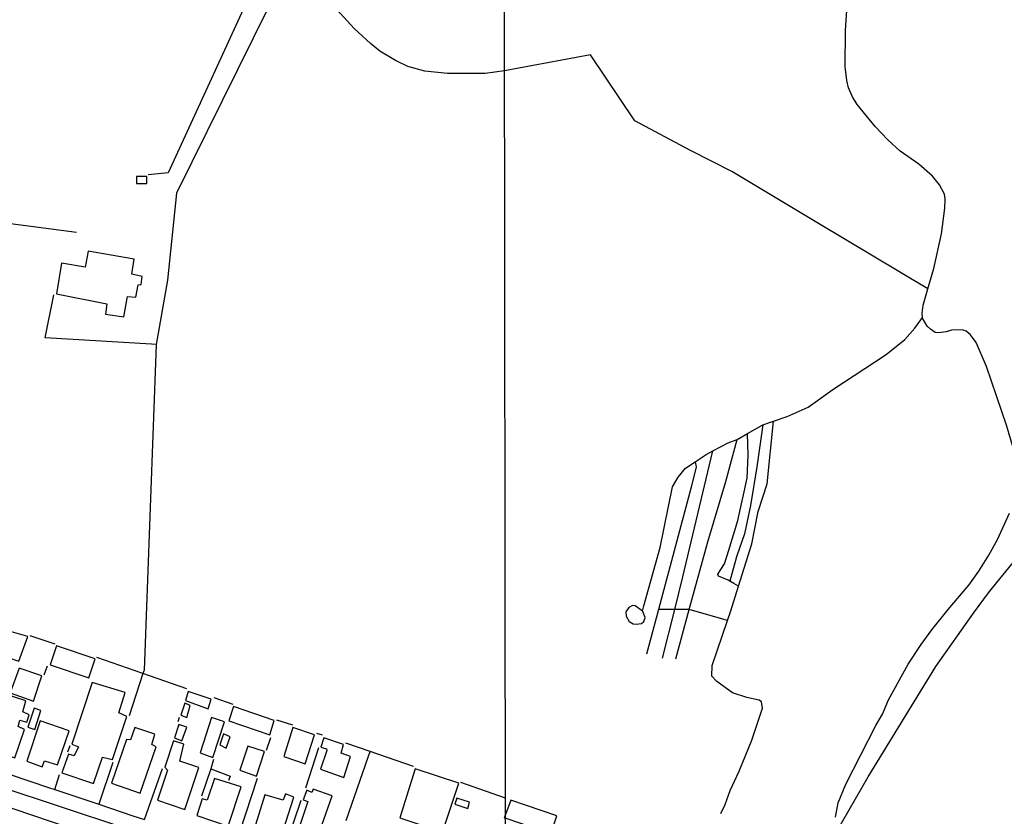
# Model space of a CAD drawing. Units: millimetres. Extents: x 185530 to 187947, y 1674286 to 1677060.
# Drawn here: x 186873 to 187085, y 1676530 to 1676701 of the extents above; entities that cross this region are included whole.
import ezdxf

# ---------------------------------------------------------------- set-up
doc = ezdxf.new("R2010")
doc.units = ezdxf.units.MM
doc.header["$MEASUREMENT"] = 0
for name, color, linetype in [('V-ARROIO', 142, 'Continuous'), ('V-EDIFICACAO', 7, 'Continuous'), ('V-EIXO_DE_LOGRADOURO', 3, 'Continuous'), ('V-LAGOA', 150, 'Continuous'), ('V-LOTE', 1, 'Continuous'), ('V-QUADRA', 2, 'Continuous'), ('V-TESTADA', 250, 'Continuous'), ('V-VALETA', 171, 'Continuous'), ('X-LIMITE_1000', 7, 'Continuous')]:
    doc.layers.add(name, color=color, linetype=linetype)

msp = doc.modelspace()

# ---------------------------------------------------------------- linework, layer by layer
at = {"layer": 'V-ARROIO'}
for points in [[(187068.5, 1676642.9), (187069.75, 1676647.24), (187071.45, 1676654.67), (187072.16, 1676660.19), (187072.23, 1676662.18), (187072.08, 1676663.22), (187071.02, 1676665.24), (187069.49, 1676667.04), (187066.51, 1676669.65), (187062.56, 1676672.47), (187059.9, 1676674.87), (187057.16, 1676677.74), (187053.29, 1676682.47), (187052.28, 1676684.09), (187051.44, 1676686.06), (187051.05, 1676687.61), (187050.7, 1676690.55), (187050.77, 1676698.36), (187051.48, 1676709.2)], [(187067.32, 1676636.71), (187067.24, 1676637.65), (187067.48, 1676639.38), (187068.5, 1676642.9)], [(187087.63, 1676605.13), (187087.27, 1676607.25), (187085.42, 1676613.56), (187081.08, 1676626.17), (187078.86, 1676631.35), (187077.67, 1676633.01), (187076.7, 1676633.74), (187075.86, 1676634.07), (187073.57, 1676633.96), (187072.41, 1676633.61), (187070.76, 1676633.38), (187070.07, 1676633.51), (187069.03, 1676634.17), (187068.32, 1676634.87), (187067.33, 1676636.53), (187067.32, 1676636.71)], [(187048.61, 1676529.36), (187049.22, 1676532.47), (187050.83, 1676536.45), (187057.31, 1676549.07), (187058.71, 1676551.51), (187060.03, 1676554.58), (187064.22, 1676562.22), (187067.02, 1676566.45), (187069.34, 1676569.63), (187072.83, 1676574.01), (187077.3, 1676579.23), (187079.46, 1676582.19), (187081.58, 1676585.62), (187083.44, 1676589.05), (187086.05, 1676594.65)]]:
    msp.add_lwpolyline(points, dxfattribs=at)
at = {"layer": 'V-EDIFICACAO'}
for points in [[(186898.4, 1676667), (186898.42, 1676665.48), (186900.6, 1676665.5), (186900.6, 1676667.02), (186898.4, 1676667)], [(186888, 1676650.97), (186887.39, 1676647.52), (186882.28, 1676648.38), (186881.18, 1676641.79), (186892.04, 1676639.68), (186891.72, 1676637.45), (186895.69, 1676636.82), (186896.47, 1676641.25), (186898.28, 1676641.08), (186898.76, 1676643.75), (186899.41, 1676643.79), (186899.58, 1676645.5), (186897.38, 1676646), (186897.87, 1676649.22), (186888, 1676650.97)], [(186871.5, 1676569.21), (186869.79, 1676563.99), (186873.08, 1676562.86), (186875.02, 1676568.15), (186871.5, 1676569.21)], [(186881.23, 1676566.16), (186879.81, 1676562.08), (186888.14, 1676559.29), (186889.49, 1676563.38), (186881.23, 1676566.16)], [(186873.15, 1676561.39), (186871.25, 1676556.11), (186876.26, 1676554.3), (186878.08, 1676559.74), (186873.15, 1676561.39)], [(186888.86, 1676558.31), (186884.53, 1676545.02), (186885.94, 1676544.49), (186884.97, 1676542.55), (186884.97, 1676542.55), (186883.77, 1676542.94), (186882.38, 1676538.93), (186889.15, 1676536.58), (186891.12, 1676542.23), (186893.22, 1676541.76), (186896.29, 1676550.98), (186894.61, 1676551.8), (186895.95, 1676556.12), (186888.86, 1676558.31)], [(186869.32, 1676556.09), (186865.13, 1676544.62), (186872.26, 1676542.11), (186874.29, 1676548.2), (186872.95, 1676548.82), (186873.34, 1676550.18), (186874.79, 1676549.77), (186875.31, 1676551.36), (186873.94, 1676551.98), (186874.6, 1676554.33), (186869.32, 1676556.09)], [(186909.51, 1676556.37), (186908.92, 1676554.42), (186913.82, 1676552.66), (186914.47, 1676554.72), (186909.51, 1676556.37)], [(186875.03, 1676548.73), (186876.54, 1676548.19), (186877.82, 1676552.28), (186876.38, 1676552.8), (186875.03, 1676548.73)], [(186907.9, 1676551.26), (186909.19, 1676550.81), (186909.96, 1676553.39), (186908.76, 1676553.89), (186907.9, 1676551.26)], [(186919.26, 1676553.13), (186918.24, 1676550.09), (186927.02, 1676547.06), (186927.98, 1676550.13), (186919.26, 1676553.13)], [(186914.49, 1676550.75), (186912.11, 1676543.2), (186914.82, 1676542.22), (186917.34, 1676549.85), (186914.49, 1676550.75)], [(186877.7, 1676550.06), (186874.85, 1676541.41), (186878.13, 1676540.18), (186878.64, 1676541.44), (186881.39, 1676540.65), (186883.91, 1676547.91), (186877.7, 1676550.06)], [(186898.07, 1676548.63), (186897.12, 1676546.01), (186896.22, 1676546.09), (186893.04, 1676536.67), (186899.15, 1676534.5), (186902.62, 1676544.47), (186901.68, 1676544.95), (186902.32, 1676547.2), (186898.07, 1676548.63)], [(186907.47, 1676549.31), (186906.58, 1676546.38), (186908.17, 1676545.75), (186909.21, 1676548.74), (186907.47, 1676549.31)], [(186932, 1676548.6), (186930.03, 1676542.39), (186934.62, 1676540.83), (186936.68, 1676547.09), (186932, 1676548.6)], [(186917.11, 1676547.26), (186916.33, 1676544.89), (186917.65, 1676544.18), (186918.53, 1676546.62), (186917.11, 1676547.26)], [(186938.66, 1676546.42), (186938.04, 1676544.44), (186939.22, 1676544.03), (186939.34, 1676543.67), (186937.96, 1676539.66), (186942.97, 1676537.92), (186944.36, 1676542.38), (186942.4, 1676543.14), (186942.89, 1676544.99), (186938.66, 1676546.42)], [(186907.68, 1676541.42), (186907.68, 1676541.42), (186908.54, 1676545.05), (186906.34, 1676545.74), (186904.48, 1676540.14), (186905.09, 1676539.5), (186902.88, 1676533.01), (186908.79, 1676531.04), (186911.82, 1676540.03), (186907.68, 1676541.42)], [(186922.33, 1676544.64), (186920.64, 1676539.45), (186924.19, 1676538.21), (186925.91, 1676543.49), (186922.33, 1676544.64)], [(186958.27, 1676539.74), (186954.96, 1676529.25), (186964.19, 1676526.13), (186967.69, 1676536.67), (186958.27, 1676539.74)], [(186915.15, 1676537.68), (186913.59, 1676533.01), (186912.53, 1676533.33), (186911.39, 1676529.76), (186918.07, 1676527.44), (186920.88, 1676535.9), (186915.15, 1676537.68)], [(186925.96, 1676534.16), (186923.59, 1676526.6), (186929.33, 1676524.72), (186932.24, 1676533.67), (186930.44, 1676534.38), (186929.93, 1676533.02), (186925.96, 1676534.16)], [(186936.37, 1676535.4), (186936.09, 1676534.65), (186935.01, 1676535.15), (186934.25, 1676533.07), (186935.21, 1676532.71), (186932.28, 1676523.91), (186936.37, 1676522.34), (186940.44, 1676533.93), (186936.37, 1676535.4)], [(186967.24, 1676533.47), (186966.83, 1676532.15), (186969.61, 1676531.23), (186969.98, 1676532.56), (186967.24, 1676533.47)], [(186977.68, 1676529.96), (186977.39, 1676529.26), (186977.76, 1676529.13), (186987.44, 1676525.86), (186988.76, 1676529.63), (186978.82, 1676533)]]:
    msp.add_lwpolyline(points, close=True, dxfattribs=at)
at = {"layer": 'V-EIXO_DE_LOGRADOURO'}
msp.add_lwpolyline([(186951.8, 1676504.94), (186904.49, 1676520.44), (186891.09, 1676524.64), (186864.66, 1676533.63), (186840.8, 1676541.54)], dxfattribs=at)
at = {"layer": 'V-LAGOA'}
msp.add_lwpolyline([(187005.11, 1676570.93), (187005.81, 1676570.81), (187006.97, 1676570.99), (187007.47, 1676571.37), (187007.7, 1676572.3), (187007.7, 1676572.3), (187007.22, 1676573.56), (187007.14, 1676573.62), (187007.14, 1676573.62), (187005.61, 1676574.77), (187004.98, 1676574.85), (187004.24, 1676574.4), (187003.58, 1676573.49), (187003.61, 1676572.56), (187004.29, 1676571.39), (187005.11, 1676570.93)], close=True, dxfattribs=at)
at = {"layer": 'V-LOTE'}
for points in [[(186885.5, 1676654.94), (186870.26, 1676656.95), (186858.95, 1676662.86), (186862.97, 1676686.31), (186867.25, 1676703.37), (186897.89, 1676716.11), (186905.26, 1676718.77), (186912.48, 1676720.92), (186919.63, 1676722.81), (186931.61, 1676725.64), (186931.41, 1676724.96), (186905.22, 1676667.81), (186900.9, 1676667.39)], [(186977.49, 1676689.69), (186973.35, 1676689.13), (186965.26, 1676689.1), (186960.36, 1676689.6), (186956.68, 1676690.66), (186954.04, 1676691.93), (186950.72, 1676693.94), (186948.71, 1676695.55), (186945.19, 1676698.79), (186942.15, 1676702.1), (186939.5, 1676705.49), (186936.96, 1676709.28), (186934.71, 1676713.16), (186933.23, 1676716.46), (186906.98, 1676663.44), (186905.09, 1676644.73), (186902.64, 1676630.91)], [(187044.98, 1676656.89), (187026.33, 1676668.1), (187017.45, 1676672.59), (187005.47, 1676678.92), (186995.96, 1676693.11), (186977.49, 1676689.69)], [(187068.5, 1676642.9), (187044.98, 1676656.89)], [(186901.64, 1676630.97), (186878.73, 1676632.33), (186880.63, 1676641.61)], [(186902.64, 1676630.91), (186902.63, 1676630.85), (186900.01, 1676560.92), (186899.78, 1676560.23)], [(186902.64, 1676630.91), (186901.64, 1676630.97)], [(187040.98, 1676512.54), (187055.68, 1676538.06), (187070.18, 1676561.76), (187078.26, 1676573.22), (187081.74, 1676577.86), (187088.13, 1676585.67)], [(186880.93, 1676566.55), (186875.53, 1676568.36)], [(186899.78, 1676560.23), (186889.89, 1676563.65)], [(186878.54, 1676559.94), (186879.25, 1676561.89)], [(186899.78, 1676560.23), (186896.8, 1676551.16)], [(186909.24, 1676556.95), (186899.78, 1676560.23)], [(186919.14, 1676553.6), (186915.11, 1676554.99)], [(186907.34, 1676549.92), (186907.65, 1676550.89)], [(186928.5, 1676550.27), (186931.93, 1676549.2)], [(186926.31, 1676543.77), (186927.26, 1676546.49)], [(186938.35, 1676546.97), (186937.18, 1676547.34)], [(186883.62, 1676543.44), (186884.11, 1676544.78)], [(186937.51, 1676544.3), (186934.72, 1676535.63)], [(186948.59, 1676543.47), (186943.38, 1676545.25)], [(186943.48, 1676528.64), (186948.25, 1676542.47)], [(186948.25, 1676542.47), (186948.59, 1676543.47)], [(186957.96, 1676540.27), (186948.59, 1676543.47)], [(186893.33, 1676541.1), (186890.28, 1676532.14)], [(186900.13, 1676528.84), (186903.95, 1676539.81)], [(186914.98, 1676541.74), (186914.34, 1676539.79)], [(186871.21, 1676538.51), (186879.46, 1676535.76)], [(186880.85, 1676535.29), (186881.85, 1676538.56)], [(186914.34, 1676539.79), (186912.4, 1676533.85)], [(186914.34, 1676539.79), (186918.54, 1676538.21), (186918.18, 1676537.24)], [(186919.4, 1676522.4), (186924.43, 1676537.73)], [(186879.46, 1676535.76), (186880.85, 1676535.29)], [(186977.68, 1676533.47), (186968.11, 1676536.84)], [(186880.85, 1676535.29), (186890.28, 1676532.14)], [(186890.28, 1676532.14), (186897.63, 1676529.68)], [(186933.72, 1676532.93), (186929.06, 1676519.17)], [(186897.63, 1676529.68), (186900.13, 1676528.84)]]:
    msp.add_lwpolyline(points, dxfattribs=at)
at = {"layer": 'V-QUADRA'}
msp.add_lwpolyline([(186841.91, 1676544.9), (186962.57, 1676504.95), (186977.72, 1676499.69), (186988.09, 1676496.13), (186985.53, 1676492.86), (186983.37, 1676490.11), (186977.73, 1676491.99), (186939.33, 1676504.92), (186839.65, 1676538.08)], dxfattribs=at)
at = {"layer": 'V-TESTADA'}
for points in [[(186871.21, 1676538.51), (186879.46, 1676535.76)], [(186879.46, 1676535.76), (186880.85, 1676535.29)], [(186880.85, 1676535.29), (186890.28, 1676532.14)], [(186890.28, 1676532.14), (186897.63, 1676529.68)], [(186897.63, 1676529.68), (186900.13, 1676528.84)]]:
    msp.add_lwpolyline(points, dxfattribs=at)
at = {"layer": 'V-VALETA'}
for points in [[(187035.34, 1676614.45), (187038.24, 1676615.46), (187042.75, 1676617.46), (187048.09, 1676621.24), (187059.55, 1676628.75), (187063.5, 1676631.98), (187065.69, 1676634.45), (187067.32, 1676636.71)], [(187027.79, 1676578.96), (187030.66, 1676588.08), (187031.99, 1676595.01), (187033.92, 1676601), (187035.34, 1676614.45)], [(187033.01, 1676613.64), (187035.34, 1676614.45)], [(187025.92, 1676580.06), (187025.53, 1676580.29), (187023.52, 1676581.16), (187023.34, 1676581.59), (187024.8, 1676583.81), (187025.73, 1676586.75), (187027.66, 1676593.07), (187029.66, 1676602.18), (187029.83, 1676607.12), (187029.74, 1676611.78)], [(187033.01, 1676613.64), (187031.76, 1676604.61), (187030.35, 1676596.33), (187029.06, 1676590.27), (187027.39, 1676585.33), (187025.92, 1676580.06)], [(187027.49, 1676610.49), (187029.74, 1676611.78)], [(187029.74, 1676611.78), (187033.01, 1676613.64)], [(187017.2, 1676573.97), (187021.17, 1676588.53), (187025.03, 1676601.45), (187027.49, 1676610.49)], [(187022.26, 1676608.04), (187025.57, 1676609.78), (187027.49, 1676610.49)], [(187014.09, 1676573.99), (187015.84, 1676580.99), (187022.26, 1676608.04)], [(187018.46, 1676605.7), (187020.87, 1676607.31), (187022.26, 1676608.04)], [(187007.46, 1676574.75), (187010.96, 1676587.33), (187013.62, 1676600.3), (187014.8, 1676602.44), (187016.41, 1676604.33), (187018.46, 1676605.7)], [(187018.46, 1676605.7), (187018.65, 1676604.64), (187017.58, 1676600.28), (187010.57, 1676573.97)], [(187026.76, 1676579.57), (187025.92, 1676580.06)], [(187025.42, 1676571.59), (187026.13, 1676573.67), (187027.79, 1676578.96)], [(187027.79, 1676578.96), (187026.76, 1676579.57)], [(187007.14, 1676573.62), (187007.46, 1676574.75)], [(187010.57, 1676573.97), (187008.02, 1676564.38)], [(187014.09, 1676573.99), (187010.57, 1676573.97)], [(187011.48, 1676563.52), (187014.09, 1676573.99)], [(187017.2, 1676573.97), (187017.11, 1676574), (187014.09, 1676573.99)], [(187014.31, 1676563.37), (187017.2, 1676573.97)], [(187024.4, 1676571.89), (187017.2, 1676573.97)], [(187023.97, 1676530.14), (187024.94, 1676532.06), (187025.99, 1676535.08), (187027.9, 1676539.25), (187030.65, 1676545.93), (187032.95, 1676552.79), (187032.71, 1676554.17), (187032.26, 1676554.5), (187029.56, 1676555.08), (187026.49, 1676556.06), (187023.15, 1676558.53), (187022.03, 1676559.69), (187022.12, 1676561.98), (187025.42, 1676571.59)], [(187025.42, 1676571.59), (187024.4, 1676571.89)]]:
    msp.add_lwpolyline(points, dxfattribs=at)
at = {"layer": 'X-LIMITE_1000'}
msp.add_line((186980.32, 1674287.79), (186977.06, 1677059.18), dxfattribs=at)

doc.saveas('drawing.dxf')
